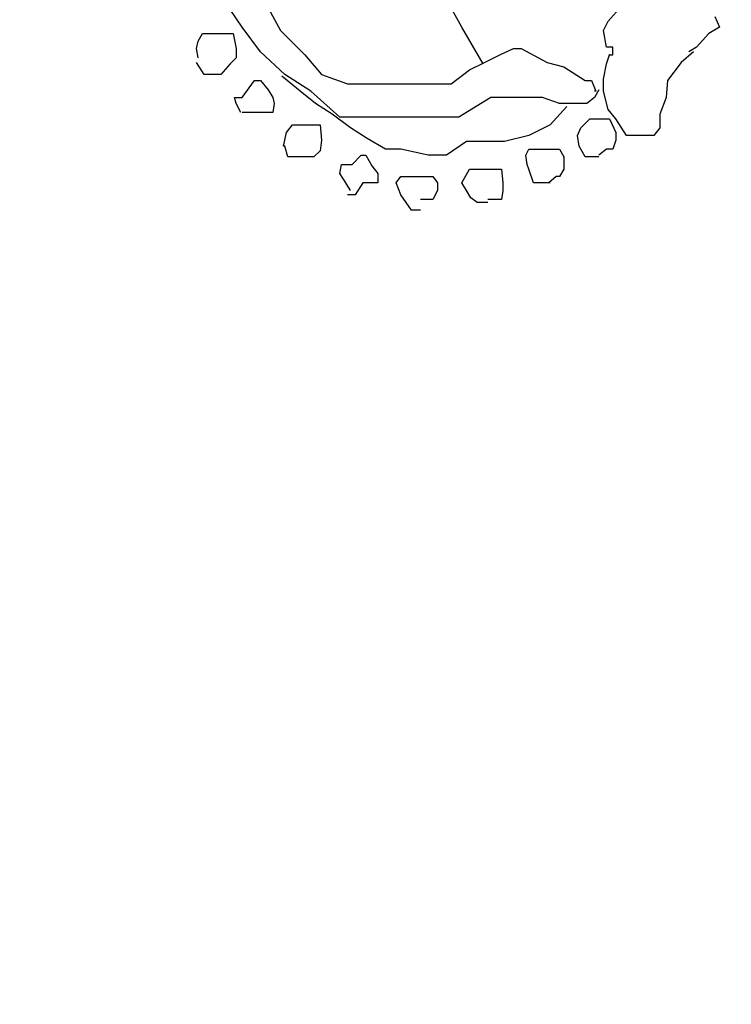
# Model space of a CAD drawing. Extents: x 730354 to 731930, y 4378581 to 4379608.
# Drawn here: x 730378 to 730382, y 4379430 to 4379437 of the extents above; entities that cross this region are included whole.
import ezdxf

# ---------------------------------------------------------------- set-up
doc = ezdxf.new("R2010")
doc.units = 0
doc.header["$MEASUREMENT"] = 0
doc.layers.get('0').update_dxf_attribs({"linetype": 'CONTINUOUS'})

msp = doc.modelspace()

# ---------------------------------------------------------------- linework, layer by layer
at = {"color": 7, "linetype": 'CONTINUOUS'}
for p, q in [((730380.68, 4379436.68), (730380.49, 4379437.03)), ((730380.68, 4379436.68), (730380.49, 4379437.03)), ((730379.36, 4379436.9), (730379.49, 4379436.66)), ((730379.36, 4379436.9), (730379.49, 4379436.66)), ((730379.24, 4379436.68), (730379.12, 4379436.86)), ((730379.24, 4379436.68), (730379.12, 4379436.86)), ((730381.64, 4379436.72), (730381.73, 4379436.82)), ((730381.64, 4379436.72), (730381.73, 4379436.82)), ((730382.34, 4379436.75), (730382.37, 4379436.68)), ((730382.34, 4379436.75), (730382.37, 4379436.68)), ((730379.36, 4379436.52), (730379.24, 4379436.68)), ((730379.36, 4379436.52), (730379.24, 4379436.68)), ((730380.82, 4379436.44), (730380.68, 4379436.68)), ((730380.82, 4379436.44), (730380.68, 4379436.68)), ((730381.61, 4379436.66), (730381.64, 4379436.72)), ((730381.61, 4379436.66), (730381.64, 4379436.72)), ((730382.37, 4379436.68), (730382.3, 4379436.64)), ((730382.37, 4379436.68), (730382.3, 4379436.64)), ((730378.95, 4379436.59), (730378.98, 4379436.64)), ((730378.95, 4379436.59), (730378.98, 4379436.64)), ((730378.98, 4379436.64), (730379.04, 4379436.64)), ((730378.98, 4379436.64), (730379.04, 4379436.64)), ((730379.04, 4379436.64), (730379.08, 4379436.64)), ((730379.04, 4379436.64), (730379.08, 4379436.64)), ((730379.08, 4379436.64), (730379.14, 4379436.64)), ((730379.08, 4379436.64), (730379.14, 4379436.64)), ((730379.14, 4379436.64), (730379.18, 4379436.64)), ((730379.14, 4379436.64), (730379.18, 4379436.64)), ((730379.18, 4379436.64), (730379.2, 4379436.54)), ((730379.18, 4379436.64), (730379.2, 4379436.54)), ((730379.49, 4379436.66), (730379.65, 4379436.5)), ((730379.49, 4379436.66), (730379.65, 4379436.5)), ((730381.63, 4379436.55), (730381.61, 4379436.66)), ((730381.63, 4379436.55), (730381.61, 4379436.66)), ((730382.3, 4379436.64), (730382.22, 4379436.55)), ((730382.3, 4379436.64), (730382.22, 4379436.55)), ((730378.94, 4379436.54), (730378.95, 4379436.59)), ((730378.94, 4379436.54), (730378.95, 4379436.59)), ((730381.67, 4379436.55), (730381.63, 4379436.55)), ((730381.67, 4379436.55), (730381.63, 4379436.55)), ((730381.67, 4379436.5), (730381.67, 4379436.55)), ((730381.67, 4379436.5), (730381.67, 4379436.55)), ((730382.22, 4379436.55), (730382.17, 4379436.52)), ((730382.22, 4379436.55), (730382.17, 4379436.52)), ((730378.95, 4379436.48), (730378.94, 4379436.54)), ((730378.95, 4379436.48), (730378.94, 4379436.54)), ((730379.2, 4379436.54), (730379.2, 4379436.48)), ((730379.2, 4379436.54), (730379.2, 4379436.48)), ((730379.52, 4379436.37), (730379.36, 4379436.52)), ((730379.52, 4379436.37), (730379.36, 4379436.52)), ((730379.65, 4379436.5), (730379.76, 4379436.37)), ((730379.65, 4379436.5), (730379.76, 4379436.37)), ((730380.83, 4379436.45), (730380.93, 4379436.5)), ((730380.83, 4379436.45), (730380.93, 4379436.5)), ((730380.93, 4379436.5), (730381.02, 4379436.54)), ((730380.93, 4379436.5), (730381.02, 4379436.54)), ((730381.02, 4379436.54), (730381.07, 4379436.54)), ((730381.02, 4379436.54), (730381.07, 4379436.54)), ((730381.07, 4379436.54), (730381.24, 4379436.45)), ((730381.07, 4379436.54), (730381.24, 4379436.45)), ((730381.63, 4379436.44), (730381.65, 4379436.5)), ((730381.63, 4379436.44), (730381.65, 4379436.5)), ((730381.65, 4379436.5), (730381.67, 4379436.5)), ((730381.65, 4379436.5), (730381.67, 4379436.5)), ((730382.2, 4379436.52), (730382.12, 4379436.45)), ((730382.2, 4379436.52), (730382.12, 4379436.45)), ((730378.99, 4379436.37), (730378.94, 4379436.45)), ((730378.99, 4379436.37), (730378.94, 4379436.45)), ((730379.16, 4379436.44), (730379.1, 4379436.37)), ((730379.16, 4379436.44), (730379.1, 4379436.37)), ((730379.2, 4379436.48), (730379.16, 4379436.44)), ((730379.2, 4379436.48), (730379.16, 4379436.44)), ((730380.73, 4379436.4), (730380.83, 4379436.45)), ((730380.73, 4379436.4), (730380.83, 4379436.45)), ((730381.24, 4379436.45), (730381.35, 4379436.42)), ((730381.24, 4379436.45), (730381.35, 4379436.42)), ((730381.35, 4379436.42), (730381.49, 4379436.33)), ((730381.35, 4379436.42), (730381.49, 4379436.33)), ((730381.61, 4379436.34), (730381.63, 4379436.44)), ((730381.61, 4379436.34), (730381.63, 4379436.44)), ((730382.12, 4379436.45), (730382.03, 4379436.33)), ((730382.12, 4379436.45), (730382.03, 4379436.33)), ((730379.06, 4379436.37), (730378.99, 4379436.37)), ((730379.06, 4379436.37), (730378.99, 4379436.37)), ((730379.1, 4379436.37), (730379.06, 4379436.37)), ((730379.1, 4379436.37), (730379.06, 4379436.37)), ((730379.62, 4379436.26), (730379.5, 4379436.36)), ((730379.62, 4379436.26), (730379.5, 4379436.36)), ((730379.69, 4379436.26), (730379.52, 4379436.37)), ((730379.69, 4379436.26), (730379.52, 4379436.37)), ((730379.76, 4379436.37), (730379.93, 4379436.31)), ((730379.76, 4379436.37), (730379.93, 4379436.31)), ((730380.61, 4379436.31), (730380.73, 4379436.4)), ((730380.61, 4379436.31), (730380.73, 4379436.4)), ((730379.24, 4379436.22), (730379.32, 4379436.33)), ((730379.24, 4379436.22), (730379.32, 4379436.33)), ((730379.32, 4379436.33), (730379.36, 4379436.33)), ((730379.32, 4379436.33), (730379.36, 4379436.33)), ((730379.36, 4379436.33), (730379.41, 4379436.27)), ((730379.36, 4379436.33), (730379.41, 4379436.27)), ((730379.93, 4379436.31), (730380.12, 4379436.31)), ((730379.93, 4379436.31), (730380.12, 4379436.31)), ((730380.12, 4379436.31), (730380.32, 4379436.31)), ((730380.12, 4379436.31), (730380.32, 4379436.31)), ((730380.32, 4379436.31), (730380.46, 4379436.31)), ((730380.32, 4379436.31), (730380.46, 4379436.31)), ((730380.46, 4379436.31), (730380.61, 4379436.31)), ((730380.46, 4379436.31), (730380.61, 4379436.31)), ((730381.49, 4379436.33), (730381.53, 4379436.33)), ((730381.49, 4379436.33), (730381.53, 4379436.33)), ((730381.53, 4379436.33), (730381.56, 4379436.26)), ((730381.53, 4379436.33), (730381.56, 4379436.26)), ((730381.61, 4379436.26), (730381.61, 4379436.34)), ((730381.61, 4379436.26), (730381.61, 4379436.34)), ((730382.03, 4379436.33), (730382.02, 4379436.22)), ((730382.03, 4379436.33), (730382.02, 4379436.22)), ((730379.41, 4379436.27), (730379.44, 4379436.22)), ((730379.41, 4379436.27), (730379.44, 4379436.22)), ((730379.72, 4379436.18), (730379.62, 4379436.26)), ((730379.72, 4379436.18), (730379.62, 4379436.26)), ((730379.88, 4379436.09), (730379.69, 4379436.26)), ((730379.88, 4379436.09), (730379.69, 4379436.26)), ((730381.58, 4379436.27), (730381.55, 4379436.22)), ((730381.58, 4379436.27), (730381.55, 4379436.22)), ((730381.56, 4379436.26), (730381.55, 4379436.26)), ((730381.56, 4379436.26), (730381.55, 4379436.26)), ((730381.64, 4379436.14), (730381.61, 4379436.26)), ((730381.64, 4379436.14), (730381.61, 4379436.26)), ((730379.2, 4379436.18), (730379.19, 4379436.22)), ((730379.19, 4379436.22), (730379.21, 4379436.22)), ((730379.2, 4379436.18), (730379.19, 4379436.22)), ((730379.19, 4379436.22), (730379.21, 4379436.22)), ((730379.23, 4379436.12), (730379.2, 4379436.18)), ((730379.23, 4379436.12), (730379.2, 4379436.18)), ((730379.21, 4379436.22), (730379.24, 4379436.22)), ((730379.21, 4379436.22), (730379.24, 4379436.22)), ((730379.44, 4379436.22), (730379.45, 4379436.18)), ((730379.44, 4379436.22), (730379.45, 4379436.18)), ((730379.45, 4379436.18), (730379.44, 4379436.12)), ((730379.45, 4379436.18), (730379.44, 4379436.12)), ((730379.83, 4379436.11), (730379.72, 4379436.18)), ((730379.83, 4379436.11), (730379.72, 4379436.18)), ((730380.87, 4379436.22), (730380.66, 4379436.09)), ((730380.87, 4379436.22), (730380.66, 4379436.09)), ((730381.03, 4379436.22), (730380.87, 4379436.22)), ((730381.03, 4379436.22), (730380.87, 4379436.22)), ((730381.1, 4379436.22), (730381.03, 4379436.22)), ((730381.1, 4379436.22), (730381.03, 4379436.22)), ((730381.21, 4379436.22), (730381.1, 4379436.22)), ((730381.21, 4379436.22), (730381.1, 4379436.22)), ((730381.32, 4379436.18), (730381.21, 4379436.22)), ((730381.32, 4379436.18), (730381.21, 4379436.22)), ((730381.37, 4379436.16), (730381.26, 4379436.04)), ((730381.37, 4379436.16), (730381.26, 4379436.04)), ((730381.42, 4379436.18), (730381.32, 4379436.18)), ((730381.42, 4379436.18), (730381.32, 4379436.18)), ((730381.5, 4379436.18), (730381.42, 4379436.18)), ((730381.5, 4379436.18), (730381.42, 4379436.18)), ((730381.55, 4379436.22), (730381.5, 4379436.18)), ((730381.55, 4379436.22), (730381.5, 4379436.18)), ((730382.02, 4379436.22), (730381.98, 4379436.11)), ((730382.02, 4379436.22), (730381.98, 4379436.11)), ((730379.28, 4379436.12), (730379.24, 4379436.12)), ((730379.28, 4379436.12), (730379.24, 4379436.12)), ((730379.32, 4379436.12), (730379.28, 4379436.12)), ((730379.32, 4379436.12), (730379.28, 4379436.12)), ((730379.39, 4379436.12), (730379.32, 4379436.12)), ((730379.39, 4379436.12), (730379.32, 4379436.12)), ((730379.44, 4379436.12), (730379.39, 4379436.12)), ((730379.44, 4379436.12), (730379.39, 4379436.12)), ((730379.95, 4379436.02), (730379.83, 4379436.11)), ((730379.95, 4379436.02), (730379.83, 4379436.11)), ((730381.69, 4379436.08), (730381.64, 4379436.14)), ((730381.69, 4379436.08), (730381.64, 4379436.14)), ((730381.98, 4379436.11), (730381.98, 4379436.02)), ((730381.98, 4379436.11), (730381.98, 4379436.02)), ((730379.53, 4379435.99), (730379.57, 4379436.04)), ((730379.53, 4379435.99), (730379.57, 4379436.04)), ((730379.57, 4379436.04), (730379.62, 4379436.04)), ((730379.57, 4379436.04), (730379.62, 4379436.04)), ((730379.62, 4379436.04), (730379.67, 4379436.04)), ((730379.62, 4379436.04), (730379.67, 4379436.04)), ((730379.67, 4379436.04), (730379.71, 4379436.04)), ((730379.67, 4379436.04), (730379.71, 4379436.04)), ((730379.71, 4379436.04), (730379.75, 4379436.04)), ((730379.71, 4379436.04), (730379.75, 4379436.04)), ((730379.75, 4379436.04), (730379.76, 4379435.94)), ((730379.75, 4379436.04), (730379.76, 4379435.94)), ((730380.03, 4379436.09), (730379.88, 4379436.09)), ((730380.03, 4379436.09), (730379.88, 4379436.09)), ((730380.26, 4379436.09), (730380.03, 4379436.09)), ((730380.26, 4379436.09), (730380.03, 4379436.09)), ((730380.46, 4379436.09), (730380.26, 4379436.09)), ((730380.46, 4379436.09), (730380.26, 4379436.09)), ((730380.66, 4379436.09), (730380.46, 4379436.09)), ((730380.66, 4379436.09), (730380.46, 4379436.09)), ((730381.26, 4379436.04), (730381.12, 4379435.97)), ((730381.26, 4379436.04), (730381.12, 4379435.97)), ((730381.46, 4379436.02), (730381.52, 4379436.08)), ((730381.46, 4379436.02), (730381.52, 4379436.08)), ((730381.52, 4379436.08), (730381.58, 4379436.08)), ((730381.52, 4379436.08), (730381.58, 4379436.08)), ((730381.58, 4379436.08), (730381.65, 4379436.08)), ((730381.58, 4379436.08), (730381.65, 4379436.08)), ((730381.65, 4379436.08), (730381.69, 4379435.99)), ((730381.65, 4379436.08), (730381.69, 4379435.99)), ((730381.76, 4379435.97), (730381.69, 4379436.08)), ((730381.76, 4379435.97), (730381.69, 4379436.08)), ((730379.51, 4379435.9), (730379.53, 4379435.99)), ((730379.51, 4379435.9), (730379.53, 4379435.99)), ((730380.06, 4379435.95), (730379.95, 4379436.02)), ((730380.06, 4379435.95), (730379.95, 4379436.02)), ((730381.12, 4379435.97), (730380.96, 4379435.93)), ((730381.12, 4379435.97), (730380.96, 4379435.93)), ((730381.44, 4379435.97), (730381.46, 4379436.02)), ((730381.44, 4379435.97), (730381.46, 4379436.02)), ((730381.45, 4379435.9), (730381.44, 4379435.97)), ((730381.45, 4379435.9), (730381.44, 4379435.97)), ((730381.69, 4379435.99), (730381.69, 4379435.94)), ((730381.69, 4379435.99), (730381.69, 4379435.94)), ((730381.83, 4379435.97), (730381.76, 4379435.97)), ((730381.83, 4379435.97), (730381.76, 4379435.97)), ((730381.89, 4379435.97), (730381.83, 4379435.97)), ((730381.89, 4379435.97), (730381.83, 4379435.97)), ((730381.94, 4379435.97), (730381.89, 4379435.97)), ((730381.94, 4379435.97), (730381.89, 4379435.97)), ((730381.98, 4379436.02), (730381.94, 4379435.97)), ((730381.98, 4379436.02), (730381.94, 4379435.97)), ((730379.76, 4379435.94), (730379.75, 4379435.87)), ((730379.76, 4379435.94), (730379.75, 4379435.87)), ((730380.18, 4379435.88), (730380.06, 4379435.95)), ((730380.18, 4379435.88), (730380.06, 4379435.95)), ((730380.71, 4379435.93), (730380.58, 4379435.84)), ((730380.71, 4379435.93), (730380.58, 4379435.84)), ((730380.84, 4379435.93), (730380.71, 4379435.93)), ((730380.84, 4379435.93), (730380.71, 4379435.93)), ((730380.96, 4379435.93), (730380.84, 4379435.93)), ((730380.96, 4379435.93), (730380.84, 4379435.93)), ((730381.69, 4379435.94), (730381.67, 4379435.88)), ((730381.69, 4379435.94), (730381.67, 4379435.88)), ((730379.52, 4379435.9), (730379.51, 4379435.9)), ((730379.52, 4379435.9), (730379.51, 4379435.9)), ((730379.54, 4379435.83), (730379.52, 4379435.9)), ((730379.54, 4379435.83), (730379.52, 4379435.9)), ((730379.75, 4379435.87), (730379.71, 4379435.83)), ((730379.75, 4379435.87), (730379.71, 4379435.83)), ((730379.96, 4379435.78), (730380.02, 4379435.84)), ((730379.96, 4379435.78), (730380.02, 4379435.84)), ((730380.02, 4379435.84), (730380.05, 4379435.84)), ((730380.02, 4379435.84), (730380.05, 4379435.84)), ((730380.05, 4379435.84), (730380.09, 4379435.77)), ((730380.05, 4379435.84), (730380.09, 4379435.77)), ((730380.28, 4379435.88), (730380.18, 4379435.88)), ((730380.28, 4379435.88), (730380.18, 4379435.88)), ((730380.46, 4379435.84), (730380.28, 4379435.88)), ((730380.46, 4379435.84), (730380.28, 4379435.88)), ((730380.58, 4379435.84), (730380.46, 4379435.84)), ((730380.58, 4379435.84), (730380.46, 4379435.84)), ((730381.1, 4379435.84), (730381.12, 4379435.88)), ((730381.1, 4379435.84), (730381.12, 4379435.88)), ((730381.11, 4379435.78), (730381.1, 4379435.84)), ((730381.11, 4379435.78), (730381.1, 4379435.84)), ((730381.12, 4379435.88), (730381.17, 4379435.88)), ((730381.12, 4379435.88), (730381.17, 4379435.88)), ((730381.17, 4379435.88), (730381.22, 4379435.88)), ((730381.17, 4379435.88), (730381.22, 4379435.88)), ((730381.22, 4379435.88), (730381.26, 4379435.88)), ((730381.22, 4379435.88), (730381.26, 4379435.88)), ((730381.26, 4379435.88), (730381.32, 4379435.88)), ((730381.26, 4379435.88), (730381.32, 4379435.88)), ((730381.32, 4379435.88), (730381.35, 4379435.83)), ((730381.32, 4379435.88), (730381.35, 4379435.83)), ((730381.49, 4379435.83), (730381.45, 4379435.9)), ((730381.49, 4379435.83), (730381.45, 4379435.9)), ((730381.63, 4379435.88), (730381.58, 4379435.84)), ((730381.63, 4379435.88), (730381.58, 4379435.84)), ((730381.67, 4379435.88), (730381.63, 4379435.88)), ((730381.67, 4379435.88), (730381.63, 4379435.88)), ((730379.59, 4379435.83), (730379.54, 4379435.83)), ((730379.59, 4379435.83), (730379.54, 4379435.83)), ((730379.65, 4379435.83), (730379.59, 4379435.83)), ((730379.65, 4379435.83), (730379.59, 4379435.83)), ((730379.71, 4379435.83), (730379.65, 4379435.83)), ((730379.71, 4379435.83), (730379.65, 4379435.83)), ((730379.88, 4379435.72), (730379.89, 4379435.78)), ((730379.88, 4379435.72), (730379.89, 4379435.78)), ((730379.89, 4379435.78), (730379.96, 4379435.78)), ((730379.89, 4379435.78), (730379.96, 4379435.78)), ((730381.12, 4379435.75), (730381.11, 4379435.78)), ((730381.12, 4379435.75), (730381.11, 4379435.78)), ((730381.35, 4379435.83), (730381.35, 4379435.75)), ((730381.35, 4379435.83), (730381.35, 4379435.75)), ((730381.53, 4379435.83), (730381.49, 4379435.83)), ((730381.53, 4379435.83), (730381.49, 4379435.83)), ((730381.58, 4379435.83), (730381.53, 4379435.83)), ((730381.58, 4379435.83), (730381.53, 4379435.83)), ((730379.92, 4379435.66), (730379.88, 4379435.72)), ((730379.92, 4379435.66), (730379.88, 4379435.72)), ((730380.09, 4379435.77), (730380.13, 4379435.72)), ((730380.09, 4379435.77), (730380.13, 4379435.72)), ((730380.13, 4379435.72), (730380.13, 4379435.66)), ((730380.13, 4379435.72), (730380.13, 4379435.66)), ((730380.68, 4379435.66), (730380.73, 4379435.75)), ((730380.68, 4379435.66), (730380.73, 4379435.75)), ((730380.73, 4379435.75), (730380.78, 4379435.75)), ((730380.73, 4379435.75), (730380.78, 4379435.75)), ((730380.78, 4379435.75), (730380.86, 4379435.75)), ((730380.78, 4379435.75), (730380.86, 4379435.75)), ((730380.86, 4379435.75), (730380.9, 4379435.75)), ((730380.86, 4379435.75), (730380.9, 4379435.75)), ((730380.9, 4379435.75), (730380.94, 4379435.75)), ((730380.9, 4379435.75), (730380.94, 4379435.75)), ((730380.94, 4379435.75), (730380.95, 4379435.66)), ((730380.94, 4379435.75), (730380.95, 4379435.66)), ((730381.15, 4379435.66), (730381.12, 4379435.75)), ((730381.15, 4379435.66), (730381.12, 4379435.75)), ((730381.35, 4379435.75), (730381.32, 4379435.7)), ((730381.35, 4379435.75), (730381.32, 4379435.7)), ((730379.95, 4379435.61), (730379.92, 4379435.66)), ((730379.95, 4379435.61), (730379.92, 4379435.66)), ((730380.03, 4379435.66), (730379.98, 4379435.58)), ((730380.03, 4379435.66), (730379.98, 4379435.58)), ((730380.08, 4379435.66), (730380.03, 4379435.66)), ((730380.08, 4379435.66), (730380.03, 4379435.66)), ((730380.13, 4379435.66), (730380.08, 4379435.66)), ((730380.13, 4379435.66), (730380.08, 4379435.66)), ((730380.25, 4379435.66), (730380.28, 4379435.7)), ((730380.25, 4379435.66), (730380.28, 4379435.7)), ((730380.28, 4379435.58), (730380.25, 4379435.66)), ((730380.28, 4379435.58), (730380.25, 4379435.66)), ((730380.28, 4379435.7), (730380.32, 4379435.7)), ((730380.28, 4379435.7), (730380.32, 4379435.7)), ((730380.32, 4379435.7), (730380.37, 4379435.7)), ((730380.32, 4379435.7), (730380.37, 4379435.7)), ((730380.37, 4379435.7), (730380.42, 4379435.7)), ((730380.37, 4379435.7), (730380.42, 4379435.7)), ((730380.42, 4379435.7), (730380.46, 4379435.7)), ((730380.42, 4379435.7), (730380.46, 4379435.7)), ((730380.46, 4379435.7), (730380.49, 4379435.7)), ((730380.46, 4379435.7), (730380.49, 4379435.7)), ((730380.49, 4379435.7), (730380.52, 4379435.66)), ((730380.49, 4379435.7), (730380.52, 4379435.66)), ((730380.52, 4379435.66), (730380.52, 4379435.61)), ((730380.52, 4379435.66), (730380.52, 4379435.61)), ((730380.71, 4379435.61), (730380.68, 4379435.66)), ((730380.71, 4379435.61), (730380.68, 4379435.66)), ((730380.95, 4379435.66), (730380.95, 4379435.61)), ((730380.95, 4379435.66), (730380.95, 4379435.61)), ((730381.19, 4379435.66), (730381.15, 4379435.66)), ((730381.19, 4379435.66), (730381.15, 4379435.66)), ((730381.26, 4379435.66), (730381.19, 4379435.66)), ((730381.26, 4379435.66), (730381.19, 4379435.66)), ((730381.3, 4379435.7), (730381.25, 4379435.66)), ((730381.3, 4379435.7), (730381.25, 4379435.66)), ((730381.32, 4379435.7), (730381.3, 4379435.7)), ((730381.32, 4379435.7), (730381.3, 4379435.7)), ((730379.98, 4379435.58), (730379.93, 4379435.58)), ((730379.98, 4379435.58), (730379.93, 4379435.58)), ((730380.35, 4379435.48), (730380.28, 4379435.58)), ((730380.35, 4379435.48), (730380.28, 4379435.58)), ((730380.52, 4379435.61), (730380.49, 4379435.55)), ((730380.52, 4379435.61), (730380.49, 4379435.55)), ((730380.74, 4379435.56), (730380.71, 4379435.61)), ((730380.74, 4379435.56), (730380.71, 4379435.61)), ((730380.95, 4379435.61), (730380.94, 4379435.55)), ((730380.95, 4379435.61), (730380.94, 4379435.55)), ((730380.46, 4379435.55), (730380.41, 4379435.55)), ((730380.46, 4379435.55), (730380.41, 4379435.55)), ((730380.49, 4379435.55), (730380.46, 4379435.55)), ((730380.49, 4379435.55), (730380.46, 4379435.55)), ((730380.78, 4379435.53), (730380.74, 4379435.56)), ((730380.78, 4379435.53), (730380.74, 4379435.56)), ((730380.85, 4379435.53), (730380.78, 4379435.53)), ((730380.85, 4379435.53), (730380.78, 4379435.53)), ((730380.9, 4379435.55), (730380.85, 4379435.55)), ((730380.9, 4379435.55), (730380.85, 4379435.55)), ((730380.94, 4379435.55), (730380.9, 4379435.55)), ((730380.94, 4379435.55), (730380.9, 4379435.55)), ((730380.41, 4379435.48), (730380.35, 4379435.48)), ((730380.41, 4379435.48), (730380.35, 4379435.48))]:
    msp.add_line(p, q, dxfattribs=at)
for p in [(730381.65, 4379436.5), (730381.65, 4379436.5), (730381.35, 4379435.83), (730381.35, 4379435.83), (730379.88, 4379435.72), (730379.88, 4379435.72)]:
    msp.add_point(p, dxfattribs=at)

# ---------------------------------------------------------------- meshes
mesh = msp.add_polyface(dxfattribs=at)
corners = [(730354.5, 4378581), (730354.5, 4378581), (730354.5, 4378771.9618), (730662.5, 4378581), (730354.5, 4378946.4935), (730944, 4378581), (730354.5, 4379607.5), (730944, 4379242.0065), (730944, 4379607.5)]
mesh.append_faces([[corners[k] for k in face] for face in [(0, 1, 3, 2), (2, 3, 5, 4), (4, 5, 7, 6), (6, 7, 8, 8)]], dxfattribs={"vtx0": -1, "vtx2": -1, "color": 7})
mesh = msp.add_polyface(dxfattribs=at)
corners = [(730364.5, 4379421), (730364.5, 4379421), (730364.5, 4379595.2713), (730645.58, 4379421), (730364.5, 4379601.5), (730645.58, 4379427.2287), (730645.58, 4379601.5)]
mesh.append_faces([[corners[k] for k in face] for face in [(0, 1, 3, 2), (2, 3, 5, 4), (4, 5, 6, 6)]], dxfattribs={"vtx0": -1, "vtx2": -1, "color": 7})

doc.saveas('drawing.dxf')
